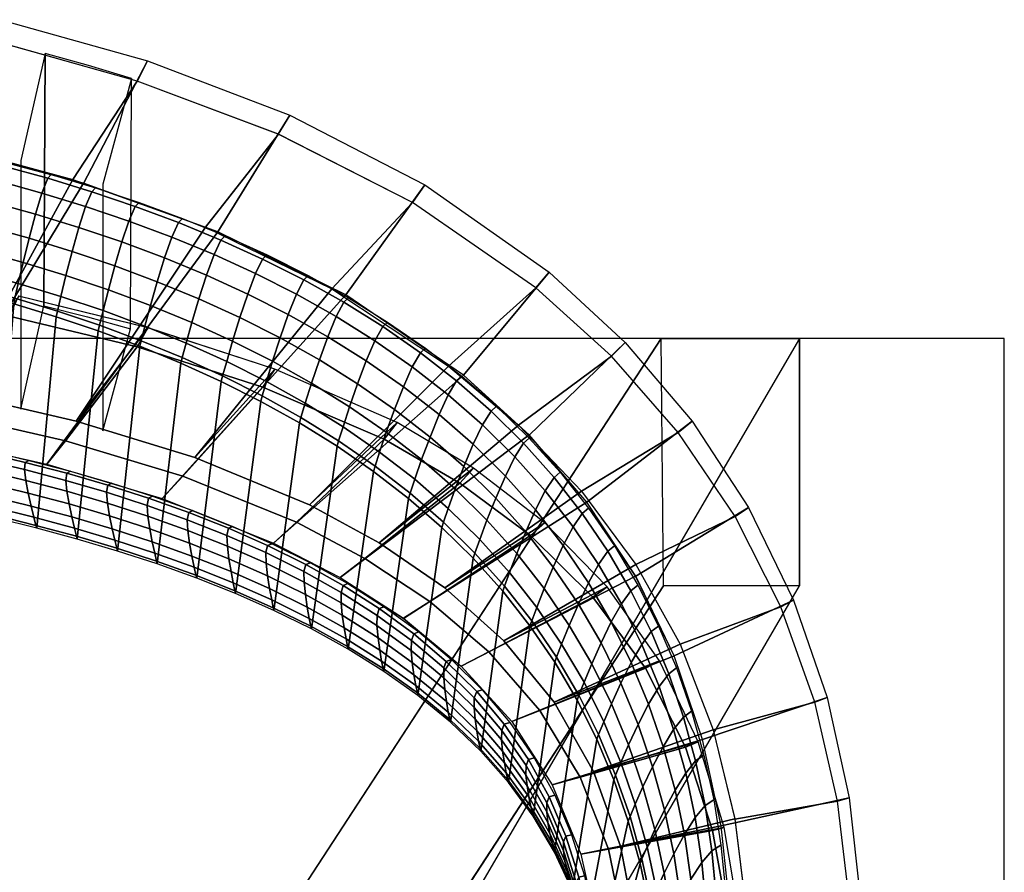
# Model space of a CAD drawing. Units: metres. Extents: x -0.009 to 0.53, y -0.525 to 0.059.
# Drawn here: x 0.386 to 0.53, y -0.078 to 0.047 of the extents above; entities that cross this region are included whole.
import ezdxf

# ---------------------------------------------------------------- set-up
doc = ezdxf.new("R2010")
doc.units = ezdxf.units.M
for name, color, linetype in [('72_CMAN_INSERT', 7, 'Continuous'), ('72_CMAN_SEDUTE_D2_ANY', 252, 'Continuous'), ('72_CMAN_SEDUTE_D3_LEGBACKMARIT', 7, 'Continuous'), ('72_CMAN_SEDUTE_D3_LEGBACKMARIT_2_BIS', 7, 'Continuous'), ('72_CMAN_SEDUTE_D3_SEATMARIT_3', 7, 'Continuous'), ('72_CMAN_SEDUTE_D3_SEATMARIT_4', 7, 'Continuous'), ('72_CMAN_SEDUTE_D3_STEREOFABRIC', 7, 'Continuous'), ('72_CMAN_SEDUTE_D3_STRUCTSEAT_2LR', 7, 'Continuous'), ('72_CMAN_SEDUTE_D3_STRUCTSEAT_2TD', 7, 'Continuous'), ('72_CMAN_SEDUTE_D3_STRUCTSEATFB', 7, 'Continuous'), ('72_CMAN_SEDUTE_D3_STRUCTSEATLR', 7, 'Continuous'), ('72_CMAN_SEDUTE_D3_STRUCTSEATTD', 7, 'Continuous')]:
    doc.layers.add(name, color=color, linetype=linetype)

# ---------------------------------------------------------------- blocks, each defined once
blk = doc.blocks.new('72CMAN_SEDUTE_D3_LEG_MARITIME_4')
for points in [[(0.37382, 0.0246, 0.15841), (0.34604, 0), (0.35581, -0.00505, -0.00004), (0.38344, 0.01584, 0.15704)], [(0.36149, 0.00005, 0.01103), (0.35131, 0.0056, 0.01103), (0.37164, 0.0259, 0.14521), (0.38189, 0.01729, 0.14395)], [(0.37109, -0.00655, 0.01102), (0.36149, 0.00005, 0.01103), (0.38189, 0.01729, 0.14395), (0.39111, 0.00763, 0.14254)], [(0.38344, 0.01584, 0.15704), (0.35581, -0.00505, -0.00004), (0.36505, -0.01101, -0.00008), (0.39191, 0.00599, 0.15549)], [(0.37973, -0.01429, 0.01101), (0.37109, -0.00655, 0.01102), (0.39111, 0.00763, 0.14254), (0.39905, -0.00311, 0.14097)], [(0.39191, 0.00599, 0.15549), (0.36505, -0.01101, -0.00008), (0.37352, -0.01801, -0.00014), (0.39904, -0.00485, 0.15379)], [(0.38714, -0.0233, 0.01101), (0.37973, -0.01429, 0.01101), (0.39905, -0.00311, 0.14097), (0.40554, -0.01481, 0.13925)], [(0.39904, -0.00485, 0.15379), (0.37352, -0.01801, -0.00014), (0.38091, -0.02615, -0.0002), (0.4047, -0.01651, 0.15197)], [(0.3929, -0.03344, 0.01103), (0.38714, -0.0233, 0.01101), (0.40554, -0.01481, 0.13925), (0.41041, -0.02733, 0.13742)], [(0.4047, -0.01651, 0.15197), (0.38091, -0.02615, -0.0002), (0.38684, -0.03539, -0.00027), (0.40885, -0.02877, 0.15007)], [(0.39684, -0.04437, 0.01106), (0.3929, -0.03344, 0.01103), (0.41041, -0.02733, 0.13742), (0.41359, -0.0404, 0.1355)], [(0.40885, -0.02877, 0.15007), (0.38684, -0.03539, -0.00027), (0.39104, -0.04554, -0.00033), (0.41155, -0.04143, 0.14812)], [(0.41155, -0.04143, 0.14812), (0.39104, -0.04554, -0.00033), (0.39342, -0.05627, -0.00037), (0.41292, -0.05429, 0.14617)], [(0.39902, -0.05573, 0.01114), (0.39684, -0.04437, 0.01106), (0.41359, -0.0404, 0.1355), (0.41522, -0.05378, 0.13355)]]:
    blk.add_3dface(points)
blk = doc.blocks.new('72CMAN_SEDUTE_D3_LEGMARIT_6_LR')
at = {"invisible_edges": 4}
blk.add_3dface([(0.5, -0.03622), (0.5, 0), (0.43, -0.12, 0.45043), (0.43, -0.15673, 0.45236)], dxfattribs=at)
blk.add_3dface([(0.5, 0), (0.5, -0.03622), (0.4801, -0.03622), (0.47976, 0)])
mesh = blk.add_polymesh((20, 2))
for k, corner in enumerate([(0.4801, -0.03622), (0.47976, 0), (0.41501, -0.13609, 0.37485), (0.41501, -0.09935, 0.37293), (0.41283, -0.13831, 0.3832), (0.41283, -0.10158, 0.38128), (0.40926, -0.14041, 0.39109), (0.40926, -0.10368, 0.38917), (0.40438, -0.14233, 0.3983), (0.40438, -0.1056, 0.39638), (0.3983, -0.14401, 0.4046), (0.3983, -0.10728, 0.40267), (0.39117, -0.14539, 0.40977), (0.39117, -0.10865, 0.40785), (0.38321, -0.14642, 0.41363), (0.38321, -0.10968, 0.4117), (0.37464, -0.14705, 0.41601), (0.37464, -0.11032, 0.41408), (0.36577, -0.14726, 0.41681), (0.36577, -0.11053, 0.41489), (0.13423, -0.14726, 0.41681), (0.13423, -0.11053, 0.41489), (0.12536, -0.14705, 0.41601), (0.12536, -0.11032, 0.41408), (0.11679, -0.14642, 0.41363), (0.11679, -0.10968, 0.4117), (0.10883, -0.14539, 0.40977), (0.10883, -0.10865, 0.40785), (0.1017, -0.14401, 0.4046), (0.1017, -0.10728, 0.40267), (0.09562, -0.14233, 0.3983), (0.09562, -0.1056, 0.39638), (0.09074, -0.14041, 0.39109), (0.09074, -0.10368, 0.38917), (0.08717, -0.13831, 0.3832), (0.08717, -0.10158, 0.38128), (0.08499, -0.13609, 0.37485), (0.08499, -0.09935, 0.37293), (0.0199, -0.03622), (0.02024, 0)]):
    mesh.set_mesh_vertex(divmod(k, 2), corner)
blk = doc.blocks.new('72CMAN_SEDUTE_D3_LEGMARITIME_6_FB')
at = {"invisible_edges": 4}
for points in [[(0, 0), (0.02024, 0), (-0.03833, -0.10037, 0.37676), (-0.06475, -0.09935, 0.37293)], [(0.02024, -0.03622), (0.00033, -0.03622), (-0.06475, -0.13609, 0.37485), (-0.03836, -0.1371, 0.37866)]]:
    blk.add_3dface(points, dxfattribs=at)
blk = doc.blocks.new('72CMAN_SEDUTE_D3_MARITIMEFABRIC')
mesh = blk.add_polymesh((9, 9))
for k, corner in enumerate([(0.37912, 0.00681, 0.75408), (0.37929, 0.00764, 0.75601), (0.37974, 0.00983, 0.75814), (0.38042, 0.01292, 0.76032), (0.38125, 0.01646, 0.76239), (0.38215, 0.02, 0.76421), (0.38305, 0.02309, 0.76566), (0.38386, 0.02528, 0.76661), (0.38437, 0.02582, 0.76577), (0.38538, 0.00509, 0.75382), (0.38556, 0.00591, 0.75575), (0.38604, 0.00809, 0.75788), (0.38675, 0.01117, 0.76005), (0.38762, 0.0147, 0.76212), (0.38856, 0.01823, 0.76394), (0.3895, 0.02131, 0.76539), (0.39035, 0.02348, 0.76633), (0.39088, 0.02403, 0.76549), (0.39159, 0.0032, 0.75353), (0.39178, 0.00402, 0.75546), (0.39228, 0.00619, 0.75759), (0.39302, 0.00925, 0.75976), (0.39393, 0.01277, 0.76182), (0.39492, 0.01628, 0.76365), (0.3959, 0.01935, 0.76509), (0.39679, 0.02151, 0.76603), (0.39735, 0.02207, 0.7652), (0.39775, 0.00113, 0.75322), (0.39794, 0.00195, 0.75515), (0.39846, 0.0041, 0.75727), (0.39924, 0.00715, 0.75944), (0.40019, 0.01065, 0.7615), (0.40122, 0.01415, 0.76332), (0.40224, 0.0172, 0.76476), (0.40317, 0.01936, 0.7657), (0.40375, 0.01992, 0.76487), (0.40384, -0.00113, 0.75287), (0.40403, -0.00032, 0.7548), (0.40458, 0.00183, 0.75692), (0.40539, 0.00486, 0.75909), (0.40638, 0.00834, 0.76115), (0.40745, 0.01182, 0.76296), (0.40851, 0.01486, 0.7644), (0.40948, 0.01701, 0.76534), (0.41008, 0.01758, 0.76451), (0.40984, -0.0036, 0.75249), (0.41005, -0.00279, 0.75442), (0.41061, -0.00065, 0.75654), (0.41145, 0.00237, 0.7587), (0.41248, 0.00583, 0.76076), (0.41359, 0.00929, 0.76258), (0.4147, 0.0123, 0.76401), (0.4157, 0.01444, 0.76495), (0.41632, 0.01503, 0.76412), (0.41575, -0.00628, 0.75208), (0.41596, -0.00547, 0.75401), (0.41655, -0.00335, 0.75613), (0.41742, -0.00035, 0.75829), (0.41848, 0.00309, 0.76034), (0.41964, 0.00653, 0.76215), (0.42079, 0.00952, 0.76358), (0.42182, 0.01165, 0.76452), (0.42246, 0.01225, 0.76369), (0.42154, -0.00919, 0.75163), (0.42176, -0.00839, 0.75356), (0.42237, -0.00628, 0.75567), (0.42327, -0.00331, 0.75783), (0.42437, 0.00011, 0.75988), (0.42556, 0.00353, 0.76169), (0.42675, 0.0065, 0.76312), (0.42783, 0.00861, 0.76405), (0.42849, 0.00923, 0.76323), (0.4272, -0.01235, 0.75115), (0.42743, -0.01156, 0.75307), (0.42806, -0.00946, 0.75518), (0.42899, -0.00651, 0.75734), (0.43012, -0.00312, 0.75938), (0.43136, 0.00027, 0.76119), (0.43258, 0.00323, 0.76261), (0.43369, 0.00532, 0.76354), (0.43438, 0.00596, 0.76272)]):
    mesh.set_mesh_vertex(divmod(k, 9), corner)
mesh = blk.add_polymesh((2, 201))
for k, corner in enumerate([(0.46188, -0.46042, 0.61281), (0.4619, -0.45429, 0.61288), (0.46195, -0.44815, 0.61294), (0.46202, -0.44202, 0.61299), (0.46212, -0.43589, 0.61303), (0.46224, -0.42975, 0.61306), (0.46236, -0.42362, 0.61308), (0.46251, -0.41749, 0.6131), (0.46266, -0.41135, 0.61311), (0.46282, -0.40522, 0.61312), (0.46298, -0.39909, 0.61313), (0.46315, -0.39296, 0.61313), (0.46333, -0.38682, 0.61313), (0.46351, -0.38069, 0.61312), (0.46369, -0.37456, 0.61312), (0.46387, -0.36843, 0.61311), (0.46405, -0.3623, 0.6131), (0.46423, -0.35616, 0.61309), (0.46441, -0.35003, 0.61309), (0.4646, -0.3439, 0.61308), (0.46478, -0.33777, 0.61307), (0.46496, -0.33164, 0.61306), (0.46514, -0.3255, 0.61306), (0.46532, -0.31937, 0.61306), (0.46549, -0.31324, 0.61306), (0.46567, -0.30711, 0.61307), (0.46584, -0.30098, 0.61307), (0.46601, -0.29484, 0.61309), (0.46618, -0.28871, 0.61311), (0.46635, -0.28258, 0.61313), (0.46651, -0.27645, 0.61316), (0.46667, -0.27031, 0.61319), (0.46683, -0.26418, 0.61322), (0.467, -0.25805, 0.61325), (0.46716, -0.25192, 0.61328), (0.46733, -0.24578, 0.61331), (0.4675, -0.23965, 0.61333), (0.46767, -0.23352, 0.61333), (0.46785, -0.22739, 0.61333), (0.46803, -0.22126, 0.61332), (0.46822, -0.21512, 0.61329), (0.46842, -0.20899, 0.61325), (0.46863, -0.20286, 0.61319), (0.46884, -0.19673, 0.61311), (0.46907, -0.1906, 0.61301), (0.4693, -0.18447, 0.6129), (0.46954, -0.17834, 0.61278), (0.46977, -0.17221, 0.61266), (0.47001, -0.16608, 0.61254), (0.47023, -0.15996, 0.61244), (0.47045, -0.15382, 0.61236), (0.47065, -0.14769, 0.6123), (0.47084, -0.14156, 0.61228), (0.47101, -0.13543, 0.6123), (0.47115, -0.1293, 0.61237), (0.47127, -0.12316, 0.6125), (0.47136, -0.11703, 0.61268), (0.47142, -0.1109, 0.61293), (0.47143, -0.10478, 0.61326), (0.47123, -0.09866, 0.61357), (0.47048, -0.09257, 0.61368), (0.46908, -0.0866, 0.61367), (0.46711, -0.0808, 0.61369), (0.46456, -0.07522, 0.61373), (0.46144, -0.06994, 0.61377), (0.45781, -0.06499, 0.61381), (0.45375, -0.0604, 0.61385), (0.4493, -0.05618, 0.61388), (0.44456, -0.05229, 0.61392), (0.43955, -0.04874, 0.61395), (0.43435, -0.0455, 0.61397), (0.42898, -0.04253, 0.61399), (0.42347, -0.03983, 0.61402), (0.41786, -0.03735, 0.61403), (0.41216, -0.03508, 0.61405), (0.40639, -0.03301, 0.61407), (0.40056, -0.03111, 0.61408), (0.39467, -0.02937, 0.61409), (0.38875, -0.02777, 0.6141), (0.38279, -0.02631, 0.61411), (0.37681, -0.02496, 0.61412), (0.3708, -0.02373, 0.61413), (0.36477, -0.0226, 0.61414), (0.35872, -0.02156, 0.61415), (0.35266, -0.02061, 0.61415), (0.34659, -0.01975, 0.61416), (0.34051, -0.01895, 0.61417), (0.33441, -0.01823, 0.61417), (0.32831, -0.01758, 0.61418), (0.32221, -0.01699, 0.61418), (0.3161, -0.01645, 0.61419), (0.30998, -0.01597, 0.61419), (0.30386, -0.01554, 0.61419), (0.29774, -0.01515, 0.6142), (0.29161, -0.01481, 0.6142), (0.28549, -0.01451, 0.6142), (0.27936, -0.01425, 0.61421), (0.27323, -0.01403, 0.61421), (0.26709, -0.01384, 0.61421), (0.26096, -0.01368, 0.61422), (0.25483, -0.01355, 0.61422), (0.24869, -0.01345, 0.61422), (0.24256, -0.01339, 0.61423), (0.23643, -0.01335, 0.61423), (0.23029, -0.01336, 0.61423), (0.22416, -0.01341, 0.61423), (0.21802, -0.0135, 0.61424), (0.21189, -0.01363, 0.61424), (0.20576, -0.01381, 0.61424), (0.19963, -0.01405, 0.61424), (0.1935, -0.01434, 0.61425), (0.18737, -0.01469, 0.61425), (0.18125, -0.0151, 0.61425), (0.17514, -0.01558, 0.61425), (0.16903, -0.01614, 0.61425), (0.16293, -0.01677, 0.61425), (0.15683, -0.01749, 0.61425), (0.15075, -0.0183, 0.61425), (0.14469, -0.01921, 0.61424), (0.13864, -0.02022, 0.61424), (0.13261, -0.02135, 0.61424), (0.1266, -0.02261, 0.61423), (0.12063, -0.02401, 0.61423), (0.1147, -0.02556, 0.61422), (0.1088, -0.02727, 0.61421), (0.10297, -0.02916, 0.6142), (0.0972, -0.03125, 0.61419), (0.09153, -0.03359, 0.61417), (0.08599, -0.03622, 0.61416), (0.08054, -0.03904, 0.61414), (0.07528, -0.0422, 0.61412), (0.0702, -0.04563, 0.61409), (0.06541, -0.04946, 0.61406), (0.06094, -0.05366, 0.61403), (0.05685, -0.05823, 0.614), (0.05322, -0.06317, 0.61396), (0.05011, -0.06846, 0.61392), (0.04757, -0.07404, 0.61388), (0.04558, -0.07984, 0.61389), (0.0442, -0.08581, 0.61387), (0.04345, -0.09189, 0.61366), (0.04312, -0.09801, 0.61332), (0.04288, -0.10413, 0.61303), (0.04268, -0.11026, 0.61281), (0.04251, -0.11639, 0.61265), (0.04237, -0.12252, 0.61255), (0.04226, -0.12866, 0.61251), (0.04216, -0.13479, 0.6125), (0.04209, -0.14092, 0.61254), (0.04202, -0.14706, 0.61261), (0.04198, -0.15319, 0.6127), (0.04193, -0.15933, 0.61281), (0.0419, -0.16546, 0.61292), (0.04186, -0.17159, 0.61305), (0.04183, -0.17773, 0.61316), (0.04179, -0.18386, 0.61327), (0.04174, -0.18999, 0.61336), (0.04168, -0.19613, 0.61343), (0.04161, -0.20226, 0.61349), (0.04154, -0.2084, 0.61352), (0.04145, -0.21453, 0.61354), (0.04136, -0.22066, 0.61355), (0.04127, -0.2268, 0.61355), (0.04117, -0.23293, 0.61353), (0.04106, -0.23907, 0.61351), (0.04096, -0.2452, 0.61349), (0.04085, -0.25133, 0.61346), (0.04074, -0.25747, 0.61342), (0.04063, -0.2636, 0.61339), (0.04052, -0.26973, 0.61336), (0.04042, -0.27587, 0.61333), (0.04031, -0.282, 0.61331), (0.04021, -0.28814, 0.6133), (0.04011, -0.29427, 0.61328), (0.04002, -0.3004, 0.61328), (0.03992, -0.30654, 0.61327), (0.03983, -0.31267, 0.61327), (0.03974, -0.31881, 0.61327), (0.03965, -0.32494, 0.61328), (0.03955, -0.33107, 0.61329), (0.03947, -0.33721, 0.61329), (0.03938, -0.34334, 0.6133), (0.03929, -0.34948, 0.61331), (0.0392, -0.35561, 0.61332), (0.03911, -0.36174, 0.61333), (0.03902, -0.36788, 0.61333), (0.03893, -0.37401, 0.61334), (0.03884, -0.38015, 0.61334), (0.03874, -0.38628, 0.61334), (0.03865, -0.39241, 0.61335), (0.03856, -0.39855, 0.61335), (0.03846, -0.40468, 0.61335), (0.03837, -0.41082, 0.61335), (0.03828, -0.41695, 0.61334), (0.03818, -0.42308, 0.61334), (0.03809, -0.42922, 0.61334), (0.03799, -0.43535, 0.61334), (0.0379, -0.44149, 0.61334), (0.03781, -0.44762, 0.61334), (0.03771, -0.45375, 0.61334), (0.03762, -0.45989, 0.61334), (0.4715, -0.45611, 0.68611), (0.47167, -0.44966, 0.68688), (0.47184, -0.44321, 0.68769), (0.472, -0.43676, 0.68853), (0.47217, -0.43032, 0.6894), (0.47234, -0.42388, 0.69029), (0.4725, -0.41745, 0.69119), (0.47267, -0.41101, 0.69211), (0.47284, -0.40458, 0.69303), (0.47301, -0.39815, 0.69396), (0.47318, -0.39172, 0.69489), (0.47335, -0.38528, 0.69583), (0.47352, -0.37885, 0.69677), (0.47369, -0.37242, 0.6977), (0.47387, -0.36599, 0.69864), (0.47404, -0.35956, 0.69958), (0.47422, -0.35313, 0.70052), (0.47439, -0.3467, 0.70146), (0.47456, -0.34027, 0.7024), (0.47473, -0.33384, 0.70334), (0.4749, -0.3274, 0.70428), (0.47507, -0.32097, 0.70522), (0.47524, -0.31454, 0.70616), (0.4754, -0.30811, 0.70709), (0.47556, -0.30168, 0.70804), (0.47572, -0.29525, 0.70898), (0.47587, -0.28882, 0.70992), (0.47602, -0.28239, 0.71086), (0.47617, -0.27596, 0.7118), (0.47631, -0.26952, 0.71274), (0.47646, -0.26309, 0.71368), (0.47661, -0.25666, 0.71462), (0.47676, -0.25023, 0.71557), (0.47691, -0.2438, 0.71651), (0.47707, -0.23737, 0.71745), (0.47724, -0.23094, 0.71839), (0.47742, -0.22451, 0.71932), (0.4776, -0.21808, 0.72026), (0.4778, -0.21164, 0.7212), (0.47801, -0.20521, 0.72213), (0.47823, -0.19878, 0.72307), (0.47847, -0.19235, 0.724), (0.47872, -0.18592, 0.72493), (0.47897, -0.17949, 0.72586), (0.47922, -0.17307, 0.72679), (0.47946, -0.16664, 0.72772), (0.47969, -0.16021, 0.72865), (0.4799, -0.15377, 0.72959), (0.48009, -0.14734, 0.73052), (0.48026, -0.14091, 0.73146), (0.48039, -0.13448, 0.73241), (0.48048, -0.12805, 0.73336), (0.48053, -0.12162, 0.73431), (0.48053, -0.11519, 0.73526), (0.48048, -0.10876, 0.73623), (0.48038, -0.10233, 0.73719), (0.48006, -0.09591, 0.73816), (0.4794, -0.08952, 0.73913), (0.47843, -0.08316, 0.7401), (0.47707, -0.07688, 0.74107), (0.47533, -0.07069, 0.74203), (0.47323, -0.06461, 0.74297), (0.47073, -0.05868, 0.74389), (0.46785, -0.05293, 0.7448), (0.46458, -0.04738, 0.74567), (0.46094, -0.04205, 0.7465), (0.45696, -0.03698, 0.7473), (0.45264, -0.03218, 0.74805), (0.44803, -0.02765, 0.74876), (0.44315, -0.02341, 0.74943), (0.43803, -0.01945, 0.75004), (0.43271, -0.01577, 0.75062), (0.4272, -0.01235, 0.75115), (0.42154, -0.00919, 0.75163), (0.41575, -0.00628, 0.75208), (0.40984, -0.0036, 0.75249), (0.40384, -0.00113, 0.75287), (0.39775, 0.00113, 0.75322), (0.39159, 0.0032, 0.75353), (0.38538, 0.00509, 0.75382), (0.37912, 0.00681, 0.75408), (0.37281, 0.00838, 0.75432), (0.36648, 0.00981, 0.75454), (0.36011, 0.01111, 0.75473), (0.35371, 0.01227, 0.75491), (0.3473, 0.01333, 0.75507), (0.34087, 0.01427, 0.75521), (0.33442, 0.01511, 0.75534), (0.32797, 0.01586, 0.75545), (0.3215, 0.01652, 0.75555), (0.31502, 0.0171, 0.75563), (0.30854, 0.0176, 0.75571), (0.30206, 0.01803, 0.75577), (0.29556, 0.01839, 0.75583), (0.28907, 0.01869, 0.75587), (0.28257, 0.01893, 0.75591), (0.27607, 0.01912, 0.75593), (0.26958, 0.01926, 0.75596), (0.26307, 0.01936, 0.75597), (0.25657, 0.01942, 0.75598), (0.25007, 0.01943, 0.75598), (0.24357, 0.01942, 0.75598), (0.23707, 0.01937, 0.75597), (0.23057, 0.01927, 0.75596), (0.22407, 0.01913, 0.75594), (0.21757, 0.01895, 0.75591), (0.21107, 0.01871, 0.75587), (0.20458, 0.01841, 0.75583), (0.19809, 0.01805, 0.75578), (0.1916, 0.01763, 0.75571), (0.18512, 0.01714, 0.75564), (0.17864, 0.01657, 0.75555), (0.17217, 0.01591, 0.75546), (0.16572, 0.01517, 0.75534), (0.15927, 0.01434, 0.75522), (0.15284, 0.0134, 0.75508), (0.14642, 0.01235, 0.75492), (0.14003, 0.01119, 0.75475), (0.13366, 0.00991, 0.75455), (0.12732, 0.00849, 0.75434), (0.12101, 0.00693, 0.7541), (0.11474, 0.00522, 0.75384), (0.10853, 0.00334, 0.75356), (0.10237, 0.00128, 0.75324), (0.09628, -0.00096, 0.7529), (0.09027, -0.00341, 0.75252), (0.08435, -0.00608, 0.75211), (0.07855, -0.00897, 0.75167), (0.07288, -0.01211, 0.75118), (0.06736, -0.01551, 0.75066), (0.06202, -0.01918, 0.75009), (0.05688, -0.02312, 0.74947), (0.05199, -0.02734, 0.74881), (0.04735, -0.03184, 0.7481), (0.04302, -0.03663, 0.74735), (0.03901, -0.04168, 0.74656), (0.03534, -0.04699, 0.74573), (0.03205, -0.05252, 0.74486), (0.02914, -0.05826, 0.74396), (0.02661, -0.06418, 0.74304), (0.02448, -0.07025, 0.74209), (0.02273, -0.07644, 0.74114), (0.02134, -0.08271, 0.74017), (0.0203, -0.08906, 0.7392), (0.01959, -0.09545, 0.73823), (0.01924, -0.10186, 0.73726), (0.01916, -0.10829, 0.7363), (0.0192, -0.11472, 0.73533), (0.01927, -0.12115, 0.73438), (0.01937, -0.12758, 0.73343), (0.01949, -0.13401, 0.73248), (0.01964, -0.14044, 0.73154), (0.0198, -0.14688, 0.7306), (0.01998, -0.15331, 0.72966), (0.02018, -0.15974, 0.72872), (0.02038, -0.16617, 0.72779), (0.02059, -0.1726, 0.72686), (0.0208, -0.17903, 0.72593), (0.02101, -0.18546, 0.725), (0.02123, -0.19189, 0.72407), (0.02143, -0.19832, 0.72313), (0.02163, -0.20475, 0.7222), (0.02182, -0.21118, 0.72126), (0.02201, -0.21762, 0.72033), (0.02219, -0.22405, 0.71939), (0.02236, -0.23048, 0.71845), (0.02253, -0.23691, 0.71751), (0.02269, -0.24334, 0.71657), (0.02285, -0.24977, 0.71563), (0.02301, -0.2562, 0.71469), (0.02317, -0.26263, 0.71375), (0.02332, -0.26906, 0.71281), (0.02348, -0.2755, 0.71187), (0.02363, -0.28193, 0.71093), (0.02379, -0.28836, 0.70998), (0.02395, -0.29479, 0.70904), (0.02411, -0.30122, 0.7081), (0.02428, -0.30765, 0.70716), (0.02444, -0.31408, 0.70622), (0.02461, -0.32051, 0.70528), (0.02478, -0.32694, 0.70434), (0.02495, -0.33337, 0.7034), (0.02512, -0.33981, 0.70247), (0.02529, -0.34624, 0.70153), (0.02546, -0.35267, 0.70059), (0.02563, -0.3591, 0.69965), (0.0258, -0.36553, 0.69871), (0.02597, -0.37196, 0.69777), (0.02614, -0.37839, 0.69683), (0.02631, -0.38482, 0.69589), (0.02648, -0.39125, 0.69496), (0.02665, -0.39769, 0.69402), (0.02682, -0.40412, 0.69308), (0.02699, -0.41055, 0.69214), (0.02715, -0.41698, 0.6912), (0.02732, -0.42341, 0.69027), (0.02749, -0.42984, 0.68933), (0.02765, -0.43627, 0.6884), (0.02782, -0.44271, 0.68747), (0.02798, -0.44914, 0.68654), (0.02815, -0.45557, 0.68562)]):
    mesh.set_mesh_vertex(divmod(k, 201), corner)
mesh = blk.add_polymesh((9, 9))
for k, corner in enumerate([(0.4272, -0.01235, 0.75115), (0.42743, -0.01156, 0.75307), (0.42806, -0.00946, 0.75518), (0.42899, -0.00651, 0.75734), (0.43012, -0.00312, 0.75938), (0.43136, 0.00027, 0.76119), (0.43258, 0.00323, 0.76261), (0.43369, 0.00532, 0.76354), (0.43438, 0.00596, 0.76272), (0.43271, -0.01577, 0.75062), (0.43294, -0.01498, 0.75254), (0.43359, -0.0129, 0.75465), (0.43455, -0.00997, 0.7568), (0.43571, -0.00661, 0.75884), (0.43699, -0.00324, 0.76064), (0.43825, -0.00031, 0.76206), (0.4394, 0.00177, 0.76299), (0.4401, 0.00242, 0.76217), (0.43803, -0.01945, 0.75004), (0.43828, -0.01867, 0.75196), (0.43894, -0.01661, 0.75407), (0.43992, -0.0137, 0.75622), (0.44112, -0.01037, 0.75826), (0.44243, -0.00704, 0.76005), (0.44373, -0.00413, 0.76147), (0.44491, -0.00207, 0.7624), (0.44564, -0.00139, 0.76158), (0.44315, -0.02341, 0.74943), (0.4434, -0.02264, 0.75135), (0.44408, -0.0206, 0.75345), (0.44509, -0.01772, 0.75559), (0.44632, -0.01442, 0.75763), (0.44766, -0.01111, 0.75941), (0.449, -0.00823, 0.76083), (0.45021, -0.0062, 0.76175), (0.45097, -0.00549, 0.76094), (0.44803, -0.02765, 0.74876), (0.44829, -0.02689, 0.75068), (0.44898, -0.02487, 0.75278), (0.45001, -0.02202, 0.75492), (0.45127, -0.01875, 0.75695), (0.45265, -0.01548, 0.75873), (0.45402, -0.01263, 0.76014), (0.45526, -0.01062, 0.76106), (0.45605, -0.00989, 0.76025), (0.45264, -0.03218, 0.74805), (0.4529, -0.03142, 0.74997), (0.45361, -0.02943, 0.75207), (0.45466, -0.02661, 0.7542), (0.45595, -0.02338, 0.75622), (0.45736, -0.02014, 0.758), (0.45876, -0.01732, 0.7594), (0.46003, -0.01533, 0.76032), (0.46086, -0.01457, 0.75952), (0.45696, -0.03698, 0.7473), (0.45722, -0.03624, 0.74921), (0.45794, -0.03426, 0.75131), (0.45901, -0.03148, 0.75344), (0.46033, -0.02828, 0.75545), (0.46176, -0.02509, 0.75722), (0.46319, -0.0223, 0.75862), (0.46449, -0.02033, 0.75954), (0.46536, -0.01955, 0.75874), (0.46094, -0.04205, 0.7465), (0.46121, -0.04132, 0.74842), (0.46194, -0.03937, 0.75051), (0.46303, -0.03662, 0.75263), (0.46437, -0.03346, 0.75464), (0.46582, -0.03031, 0.75641), (0.46728, -0.02756, 0.7578), (0.46861, -0.02561, 0.75871), (0.46952, -0.02481, 0.75791), (0.46458, -0.04738, 0.74567), (0.46485, -0.04665, 0.74758), (0.46559, -0.04473, 0.74967), (0.4667, -0.04201, 0.75178), (0.46805, -0.0389, 0.75379), (0.46953, -0.03579, 0.75554), (0.47101, -0.03307, 0.75693), (0.47236, -0.03115, 0.75784), (0.47333, -0.03033, 0.75704)]):
    mesh.set_mesh_vertex(divmod(k, 9), corner)
mesh = blk.add_polymesh((9, 9))
for k, corner in enumerate([(0.4232, -0.03004, 0.60255), (0.42254, -0.03032, 0.6034), (0.42227, -0.03135, 0.60449), (0.42232, -0.03291, 0.60581), (0.42253, -0.03475, 0.60726), (0.42283, -0.03661, 0.60883), (0.42314, -0.03825, 0.6105), (0.42338, -0.03941, 0.61224), (0.42347, -0.03983, 0.61402), (0.41746, -0.0275, 0.60257), (0.41681, -0.02778, 0.60342), (0.41657, -0.02882, 0.60451), (0.41665, -0.03039, 0.60583), (0.41687, -0.03224, 0.60728), (0.41719, -0.03412, 0.60885), (0.41751, -0.03576, 0.61052), (0.41776, -0.03693, 0.61226), (0.41786, -0.03735, 0.61403), (0.41162, -0.02519, 0.60258), (0.41099, -0.02547, 0.60344), (0.41078, -0.02652, 0.60453), (0.41087, -0.0281, 0.60585), (0.41112, -0.02995, 0.6073), (0.41146, -0.03184, 0.60887), (0.4118, -0.03349, 0.61054), (0.41206, -0.03466, 0.61228), (0.41216, -0.03508, 0.61405), (0.4057, -0.02308, 0.6026), (0.4051, -0.02337, 0.60345), (0.40491, -0.02442, 0.60455), (0.40503, -0.026, 0.60587), (0.4053, -0.02787, 0.60732), (0.40565, -0.02976, 0.60889), (0.40601, -0.03141, 0.61056), (0.40628, -0.03258, 0.61229), (0.40639, -0.03301, 0.61407), (0.39972, -0.02117, 0.60261), (0.39914, -0.02146, 0.60347), (0.39897, -0.02251, 0.60457), (0.39912, -0.02409, 0.60588), (0.39941, -0.02596, 0.60733), (0.39979, -0.02785, 0.60891), (0.40016, -0.02951, 0.61057), (0.40045, -0.03068, 0.61231), (0.40056, -0.03111, 0.61408), (0.39369, -0.01942, 0.60262), (0.39313, -0.01971, 0.60348), (0.39299, -0.02076, 0.60458), (0.39316, -0.02235, 0.6059), (0.39348, -0.02422, 0.60735), (0.39387, -0.02611, 0.60892), (0.39426, -0.02777, 0.61059), (0.39456, -0.02894, 0.61232), (0.39467, -0.02937, 0.61409), (0.38761, -0.01784, 0.60263), (0.38707, -0.01813, 0.6035), (0.38696, -0.01918, 0.6046), (0.38715, -0.02076, 0.60591), (0.3875, -0.02262, 0.60736), (0.38792, -0.02452, 0.60893), (0.38833, -0.02617, 0.6106), (0.38863, -0.02735, 0.61233), (0.38875, -0.02777, 0.6141), (0.3815, -0.01639, 0.60264), (0.38099, -0.01668, 0.60351), (0.38089, -0.01773, 0.60461), (0.38112, -0.01931, 0.60593), (0.38149, -0.02117, 0.60737), (0.38193, -0.02306, 0.60895), (0.38235, -0.02471, 0.61061), (0.38267, -0.02588, 0.61234), (0.38279, -0.02631, 0.61411), (0.37536, -0.01508, 0.60265), (0.37487, -0.01536, 0.60352), (0.3748, -0.01641, 0.60462), (0.37505, -0.01798, 0.60594), (0.37544, -0.01984, 0.60739), (0.37591, -0.02172, 0.60896), (0.37635, -0.02337, 0.61062), (0.37668, -0.02454, 0.61235), (0.37681, -0.02496, 0.61412)]):
    mesh.set_mesh_vertex(divmod(k, 9), corner)
mesh = blk.add_polymesh((9, 9))
for k, corner in enumerate([(0.46157, -0.06139, 0.60231), (0.46076, -0.06162, 0.60313), (0.46039, -0.06251, 0.60422), (0.46037, -0.06387, 0.60554), (0.46053, -0.06548, 0.60699), (0.4608, -0.06712, 0.60857), (0.4611, -0.06856, 0.61025), (0.46134, -0.06957, 0.61199), (0.46144, -0.06994, 0.61377), (0.45799, -0.05623, 0.60235), (0.45719, -0.05647, 0.60317), (0.45683, -0.05739, 0.60426), (0.4568, -0.05878, 0.60558), (0.45695, -0.06043, 0.60703), (0.45721, -0.06211, 0.60861), (0.45749, -0.06358, 0.61029), (0.45772, -0.06462, 0.61203), (0.45781, -0.06499, 0.61381), (0.45394, -0.05144, 0.60239), (0.45316, -0.05168, 0.60321), (0.4528, -0.05262, 0.6043), (0.45277, -0.05405, 0.60562), (0.45291, -0.05574, 0.60707), (0.45316, -0.05745, 0.60865), (0.45343, -0.05896, 0.61033), (0.45366, -0.06002, 0.61207), (0.45375, -0.0604, 0.61385), (0.44948, -0.04702, 0.60242), (0.44871, -0.04727, 0.60325), (0.44836, -0.04823, 0.60434), (0.44834, -0.04969, 0.60566), (0.44848, -0.05141, 0.60711), (0.44872, -0.05316, 0.60869), (0.449, -0.0547, 0.61036), (0.44922, -0.05578, 0.6121), (0.4493, -0.05618, 0.61388), (0.44468, -0.04296, 0.60246), (0.44393, -0.04323, 0.60329), (0.4436, -0.04421, 0.60438), (0.44358, -0.04569, 0.60569), (0.44372, -0.04745, 0.60715), (0.44397, -0.04923, 0.60872), (0.44425, -0.05079, 0.6104), (0.44447, -0.05189, 0.61214), (0.44456, -0.05229, 0.61392), (0.43961, -0.03926, 0.60248), (0.43888, -0.03953, 0.60332), (0.43856, -0.04053, 0.60441), (0.43855, -0.04204, 0.60573), (0.43871, -0.04382, 0.60718), (0.43897, -0.04563, 0.60876), (0.43924, -0.04722, 0.61043), (0.43947, -0.04834, 0.61217), (0.43955, -0.04874, 0.61395), (0.43431, -0.03589, 0.60251), (0.4336, -0.03617, 0.60335), (0.4333, -0.03718, 0.60444), (0.43331, -0.03871, 0.60576), (0.43348, -0.04051, 0.60721), (0.43375, -0.04234, 0.60878), (0.43403, -0.04395, 0.61046), (0.43426, -0.04509, 0.61219), (0.43435, -0.0455, 0.61397), (0.42883, -0.03283, 0.60253), (0.42814, -0.0331, 0.60337), (0.42786, -0.03413, 0.60447), (0.42789, -0.03567, 0.60578), (0.42807, -0.0375, 0.60723), (0.42835, -0.03935, 0.60881), (0.42865, -0.04097, 0.61048), (0.42889, -0.04212, 0.61222), (0.42898, -0.04253, 0.61399), (0.4232, -0.03004, 0.60255), (0.42254, -0.03032, 0.6034), (0.42227, -0.03135, 0.60449), (0.42232, -0.03291, 0.60581), (0.42253, -0.03475, 0.60726), (0.42283, -0.03661, 0.60883), (0.42314, -0.03825, 0.6105), (0.42338, -0.03941, 0.61224), (0.42347, -0.03983, 0.61402)]):
    mesh.set_mesh_vertex(divmod(k, 9), corner)
mesh = blk.add_polymesh((9, 9))
for k, corner in enumerate([(0.46458, -0.04738, 0.74567), (0.46485, -0.04665, 0.74758), (0.46559, -0.04473, 0.74967), (0.4667, -0.04201, 0.75178), (0.46805, -0.0389, 0.75379), (0.46953, -0.03579, 0.75554), (0.47101, -0.03307, 0.75693), (0.47236, -0.03115, 0.75784), (0.47333, -0.03033, 0.75704), (0.46785, -0.05293, 0.7448), (0.46812, -0.05221, 0.74671), (0.46887, -0.05032, 0.74879), (0.46999, -0.04764, 0.7509), (0.47136, -0.04457, 0.7529), (0.47286, -0.0415, 0.75465), (0.47436, -0.03883, 0.75603), (0.47573, -0.03693, 0.75693), (0.47675, -0.0361, 0.75614), (0.47073, -0.05868, 0.74389), (0.47101, -0.05798, 0.7458), (0.47176, -0.05611, 0.74788), (0.47289, -0.05347, 0.74999), (0.47427, -0.05045, 0.75198), (0.47579, -0.04743, 0.75372), (0.47731, -0.04479, 0.7551), (0.4787, -0.04292, 0.75599), (0.47979, -0.04211, 0.7552), (0.47323, -0.06461, 0.74297), (0.4735, -0.06392, 0.74488), (0.47426, -0.06208, 0.74695), (0.47539, -0.05948, 0.74905), (0.47679, -0.05651, 0.75103), (0.47831, -0.05353, 0.75277), (0.47985, -0.05093, 0.75414), (0.48127, -0.0491, 0.75503), (0.48239, -0.04824, 0.75424), (0.47533, -0.07069, 0.74203), (0.47561, -0.07001, 0.74393), (0.47637, -0.0682, 0.746), (0.4775, -0.06564, 0.74809), (0.4789, -0.06271, 0.75007), (0.48044, -0.05978, 0.7518), (0.48199, -0.05723, 0.75316), (0.48342, -0.05542, 0.75405), (0.4846, -0.05457, 0.75326), (0.47707, -0.07688, 0.74107), (0.47734, -0.07621, 0.74297), (0.4781, -0.07443, 0.74504), (0.47924, -0.07192, 0.74712), (0.48065, -0.06904, 0.74909), (0.48219, -0.06615, 0.75082), (0.48375, -0.06364, 0.75217), (0.4852, -0.06186, 0.75306), (0.48643, -0.06101, 0.75226), (0.47843, -0.08316, 0.7401), (0.47871, -0.0825, 0.74201), (0.47947, -0.08075, 0.74407), (0.48061, -0.07828, 0.74615), (0.48201, -0.07545, 0.74811), (0.48356, -0.07262, 0.74982), (0.48513, -0.07015, 0.75117), (0.4866, -0.0684, 0.75205), (0.48788, -0.06755, 0.75126), (0.4794, -0.08952, 0.73913), (0.47968, -0.08887, 0.74104), (0.48044, -0.08715, 0.74309), (0.48157, -0.08472, 0.74516), (0.48297, -0.08194, 0.74712), (0.48453, -0.07915, 0.74882), (0.4861, -0.07673, 0.75017), (0.48757, -0.07501, 0.75104), (0.48891, -0.07418, 0.75025), (0.48006, -0.09591, 0.73816), (0.48033, -0.09527, 0.74006), (0.48109, -0.09359, 0.74211), (0.48222, -0.0912, 0.74418), (0.48362, -0.08847, 0.74613), (0.48517, -0.08573, 0.74783), (0.48675, -0.08335, 0.74916), (0.48823, -0.08166, 0.75003), (0.4896, -0.08084, 0.74924)]):
    mesh.set_mesh_vertex(divmod(k, 9), corner)
mesh = blk.add_polymesh((9, 9))
for k, corner in enumerate([(0.47118, -0.10987, 0.60112), (0.47027, -0.11003, 0.60191), (0.46988, -0.11077, 0.603), (0.4699, -0.11191, 0.60434), (0.47014, -0.11327, 0.60582), (0.47052, -0.11465, 0.60743), (0.47092, -0.11587, 0.60913), (0.47124, -0.11673, 0.61089), (0.47136, -0.11703, 0.61268), (0.47112, -0.10359, 0.60134), (0.47023, -0.10376, 0.60214), (0.46986, -0.10452, 0.60324), (0.4699, -0.10568, 0.60458), (0.47016, -0.10707, 0.60607), (0.47055, -0.10848, 0.60767), (0.47096, -0.10972, 0.60938), (0.47129, -0.11059, 0.61114), (0.47142, -0.1109, 0.61293), (0.47102, -0.09732, 0.60164), (0.47014, -0.0975, 0.60245), (0.46979, -0.09827, 0.60355), (0.46985, -0.09945, 0.60489), (0.47013, -0.10087, 0.60638), (0.47054, -0.1023, 0.60799), (0.47097, -0.10357, 0.6097), (0.4713, -0.10446, 0.61146), (0.47143, -0.10478, 0.61326), (0.47082, -0.09105, 0.60199), (0.46996, -0.09124, 0.6028), (0.46962, -0.09202, 0.60389), (0.46968, -0.09323, 0.60523), (0.46995, -0.09467, 0.60671), (0.47035, -0.09613, 0.60832), (0.47077, -0.09742, 0.61001), (0.4711, -0.09833, 0.61177), (0.47123, -0.09866, 0.61357), (0.4702, -0.08481, 0.60222), (0.46935, -0.085, 0.60302), (0.469, -0.0858, 0.6041), (0.46904, -0.08704, 0.60543), (0.46929, -0.08851, 0.60689), (0.46966, -0.09, 0.60847), (0.47005, -0.09131, 0.61015), (0.47036, -0.09224, 0.6119), (0.47048, -0.09257, 0.61368), (0.46893, -0.07866, 0.60224), (0.46809, -0.07886, 0.60304), (0.46773, -0.07968, 0.60412), (0.46775, -0.08095, 0.60544), (0.46797, -0.08245, 0.60689), (0.46831, -0.08397, 0.60847), (0.46868, -0.08531, 0.61014), (0.46897, -0.08626, 0.61188), (0.46908, -0.0866, 0.61367), (0.46705, -0.07267, 0.60223), (0.46622, -0.07288, 0.60304), (0.46586, -0.07372, 0.60412), (0.46587, -0.07502, 0.60544), (0.46607, -0.07655, 0.6069), (0.46638, -0.07811, 0.60848), (0.46673, -0.07948, 0.61016), (0.467, -0.08045, 0.6119), (0.46711, -0.0808, 0.61369), (0.4646, -0.06689, 0.60227), (0.46378, -0.06711, 0.60308), (0.46342, -0.06797, 0.60417), (0.46341, -0.0693, 0.60549), (0.46358, -0.07087, 0.60695), (0.46388, -0.07247, 0.60853), (0.4642, -0.07387, 0.61021), (0.46445, -0.07486, 0.61195), (0.46456, -0.07522, 0.61373), (0.46157, -0.06139, 0.60231), (0.46076, -0.06162, 0.60313), (0.46039, -0.06251, 0.60422), (0.46037, -0.06387, 0.60554), (0.46053, -0.06548, 0.60699), (0.4608, -0.06712, 0.60857), (0.4611, -0.06856, 0.61025), (0.46134, -0.06957, 0.61199), (0.46144, -0.06994, 0.61377)]):
    mesh.set_mesh_vertex(divmod(k, 9), corner)
blk = doc.blocks.new('72CMAN_SEDUTE_D3_SEAT_MARIT_3')
for points in [[(0.29798, 0.05806, 0.16356), (0.27833, 0.01837, 0.00011), (0.29568, 0.01541, 0.0001), (0.31821, 0.0527, 0.16275)], [(0.29947, 0.02195, 0.01108), (0.28165, 0.02508, 0.01109), (0.29669, 0.05867, 0.15), (0.31663, 0.05327, 0.14921)], [(0.31821, 0.0527, 0.16275), (0.29568, 0.01541, 0.0001), (0.31285, 0.01155, 0.00007), (0.33788, 0.0456, 0.16166)], [(0.31716, 0.01786, 0.01107), (0.29947, 0.02195, 0.01108), (0.31663, 0.05327, 0.14921), (0.33605, 0.04628, 0.14819)], [(0.33451, 0.01253, 0.01106), (0.31716, 0.01786, 0.01107), (0.33605, 0.04628, 0.14819), (0.35456, 0.03725, 0.14687)], [(0.33788, 0.0456, 0.16166), (0.31285, 0.01155, 0.00007), (0.32971, 0.00653, 0.00004), (0.35661, 0.03637, 0.16024)], [(0.35661, 0.03637, 0.16024), (0.32971, 0.00653, 0.00004), (0.34604, 0), (0.37382, 0.0246, 0.15841)], [(0.35131, 0.0056, 0.01103), (0.33451, 0.01253, 0.01106), (0.35456, 0.03725, 0.14687), (0.37164, 0.0259, 0.14521)]]:
    blk.add_3dface(points)
blk = doc.blocks.new('72CMAN_SEDUTE_D3_STRUCTSEAT')
for points in [[(20.97248, -44.4285, 0.76611), (20.98061, -44.4099, 0.76727), (21.00208, -44.41594, 0.76639), (20.99271, -44.43387, 0.7653)], [(21.00059, -44.41892, 0.75387), (20.97937, -44.41294, 0.75474), (20.97119, -44.42789, 0.75255), (20.99113, -44.43329, 0.75177)], [(20.99271, -44.43387, 0.7653), (21.00208, -44.41594, 0.76639), (21.02291, -44.42388, 0.76523), (21.01238, -44.44096, 0.76421)], [(21.02124, -44.42669, 0.75273), (21.00059, -44.41892, 0.75387), (20.99113, -44.43329, 0.75177), (21.01056, -44.44029, 0.75074)], [(21.00216, -44.45502, 0.61362), (20.98322, -44.45038, 0.61363), (20.97397, -44.46461, 0.61363), (20.99166, -44.46871, 0.61362)], [(21.00057, -44.45783, 0.60162), (20.98181, -44.45331, 0.60163), (20.97256, -44.46758, 0.60163), (20.99006, -44.47156, 0.60162)], [(21.02072, -44.46107, 0.61361), (21.00216, -44.45502, 0.61362), (20.99166, -44.46871, 0.61362), (21.00902, -44.47403, 0.61361)], [(21.01896, -44.46371, 0.60161), (21.00057, -44.45783, 0.60162), (20.99006, -44.47156, 0.60162), (21.00724, -44.47674, 0.60161)], [(20.99006, -44.47156, 0.60162), (20.97256, -44.46758, 0.60163), (20.97018, -44.47115, 0.60265), (20.98735, -44.47501, 0.60263)], [(21.00724, -44.47674, 0.60161), (20.99006, -44.47156, 0.60162), (20.98735, -44.47501, 0.60263), (21.00421, -44.48003, 0.6026)]]:
    blk.add_3dface(points)
blk = doc.blocks.new('72CMAN_SEDUTE_D3_STRUCTSEAT_MARIT_12')
for points in [[(0.45253, 0.11726, 0.00504), (0.45436, 0.11985, 0.01751), (0.47254, 0.10706, 0.01564), (0.4706, 0.10474, 0.00321)], [(0.4706, 0.10474, 0.00321), (0.47254, 0.10706, 0.01564), (0.48366, 0.09677, 0.01414), (0.48165, 0.09476, 0.00175)], [(0.48165, 0.09476, 0.00175), (0.48366, 0.09677, 0.01414), (0.49347, 0.08525, 0.01245), (0.49145, 0.08358, 0.00011)], [(0.49145, 0.08358, 0.00011), (0.49347, 0.08525, 0.01245), (0.50173, 0.0726, 0.0106), (0.49976, 0.07127, -0.00169)], [(0.46148, 0.07833, -0.13266), (0.4503, 0.08502, -0.13265), (0.44839, 0.08259, -0.14465), (0.45945, 0.07615, -0.14466)], [(0.47189, 0.07033, -0.13267), (0.46148, 0.07833, -0.13266), (0.45945, 0.07615, -0.14466), (0.46979, 0.06847, -0.14467)], [(0.49976, 0.07127, -0.00169), (0.50173, 0.0726, 0.0106), (0.50833, 0.05903, 0.00862), (0.50645, 0.05803, -0.00363)], [(0.48106, 0.06095, -0.13267), (0.47189, 0.07033, -0.13267), (0.46979, 0.06847, -0.14467), (0.47896, 0.05945, -0.14467)], [(0.48868, 0.05015, -0.13267), (0.48106, 0.06095, -0.13267), (0.47896, 0.05945, -0.14467), (0.48665, 0.04903, -0.14467)], [(0.50645, 0.05803, -0.00363), (0.50833, 0.05903, 0.00862), (0.51323, 0.04477, 0.00654), (0.51146, 0.04406, -0.00568)], [(0.49438, 0.03825, -0.13265), (0.48868, 0.05015, -0.13267), (0.48665, 0.04903, -0.14467), (0.49249, 0.03749, -0.14465)], [(0.51146, 0.04406, -0.00568), (0.51323, 0.04477, 0.00654), (0.51645, 0.03004, 0.00439), (0.51477, 0.02959, -0.00779)], [(0.49819, 0.02574, -0.13262), (0.49438, 0.03825, -0.13265), (0.49249, 0.03749, -0.14465), (0.49645, 0.02529, -0.14462)], [(0.51477, 0.02959, -0.00779), (0.51645, 0.03004, 0.00439), (0.51811, 0.01507, 0.0022), (0.5165, 0.01485, -0.00995)], [(0.50031, 0.01297, -0.13254), (0.49819, 0.02574, -0.13262), (0.49645, 0.02529, -0.14462), (0.49868, 0.01276, -0.14454)]]:
    blk.add_3dface(points)
blk = doc.blocks.new('72CMAN_SEDUTE_D3_STRUCTSEAT_MARIT_13')
for points in [[(0.3452, 0.03393, -0.00713), (0.34644, 0.03697, 0.0054), (0.36792, 0.03092, 0.00452), (0.36642, 0.02795, -0.008)], [(0.36642, 0.02795, -0.008), (0.36792, 0.03092, 0.00452), (0.38874, 0.02298, 0.00336), (0.38707, 0.02018, -0.00914)], [(0.38707, 0.02018, -0.00914), (0.38874, 0.02298, 0.00336), (0.40853, 0.01279, 0.00187), (0.40671, 0.0102, -0.0106)], [(0.36799, -0.00816, -0.14825), (0.34905, -0.00351, -0.14824), (0.34765, -0.00644, -0.16024), (0.3664, -0.01096, -0.16025)], [(0.38656, -0.0142, -0.14826), (0.36799, -0.00816, -0.14825), (0.3664, -0.01096, -0.16025), (0.3848, -0.01684, -0.16026)], [(0.40448, -0.02204, -0.14829), (0.38656, -0.0142, -0.14826), (0.3848, -0.01684, -0.16026), (0.40257, -0.02447, -0.16029)]]:
    blk.add_3dface(points)
blk = doc.blocks.new('72CMAN_SEDUTE_D3_STRUCTSEAT_MARIT_15')
for points in [[(0.42404, 0.11297, 0.01798), (0.43457, 0.13004, 0.01899), (0.45436, 0.11985, 0.01751), (0.44277, 0.10373, 0.01656)], [(0.45253, 0.11726, 0.00504), (0.4329, 0.12724, 0.0065), (0.42221, 0.11364, 0.00451), (0.44072, 0.10462, 0.00319)], [(0.44277, 0.10373, 0.01656), (0.45436, 0.11985, 0.01751), (0.47254, 0.10706, 0.01564), (0.45998, 0.09197, 0.01473)], [(0.4706, 0.10474, 0.00321), (0.45253, 0.11726, 0.00504), (0.44072, 0.10462, 0.00319), (0.4578, 0.09327, 0.00153)], [(0.45998, 0.09197, 0.01473), (0.47254, 0.10706, 0.01564), (0.48366, 0.09677, 0.01414), (0.4696, 0.0832, 0.01335)], [(0.48165, 0.09476, 0.00175), (0.4706, 0.10474, 0.00321), (0.4578, 0.09327, 0.00153), (0.46805, 0.08466, 0.00027)], [(0.4696, 0.0832, 0.01335), (0.48366, 0.09677, 0.01414), (0.49347, 0.08525, 0.01245), (0.47807, 0.07335, 0.01181)], [(0.49145, 0.08358, 0.00011), (0.48165, 0.09476, 0.00175), (0.46805, 0.08466, 0.00027), (0.47727, 0.07499, -0.00115)], [(0.4503, 0.08502, -0.13265), (0.43238, 0.09286, -0.13263), (0.42068, 0.0799, -0.13263), (0.43747, 0.07297, -0.13265)], [(0.44839, 0.08259, -0.14465), (0.43062, 0.09022, -0.14463), (0.4189, 0.07719, -0.14463), (0.43553, 0.07045, -0.14465)], [(0.47807, 0.07335, 0.01181), (0.49347, 0.08525, 0.01245), (0.50173, 0.0726, 0.0106), (0.48521, 0.06252, 0.01011)], [(0.46148, 0.07833, -0.13266), (0.4503, 0.08502, -0.13265), (0.43747, 0.07297, -0.13265), (0.44765, 0.06742, -0.13266)], [(0.45945, 0.07615, -0.14466), (0.44839, 0.08259, -0.14465), (0.43553, 0.07045, -0.14465), (0.44558, 0.06513, -0.14466)], [(0.49976, 0.07127, -0.00169), (0.49145, 0.08358, 0.00011), (0.47727, 0.07499, -0.00115), (0.48521, 0.06426, -0.00272)], [(0.47189, 0.07033, -0.13267), (0.46148, 0.07833, -0.13266), (0.44765, 0.06742, -0.13266), (0.45725, 0.06082, -0.13267)], [(0.43553, 0.07045, -0.14465), (0.4189, 0.07719, -0.14463), (0.41587, 0.0739, -0.14364), (0.43221, 0.06737, -0.14368)], [(0.46979, 0.06847, -0.14467), (0.45945, 0.07615, -0.14466), (0.44558, 0.06513, -0.14466), (0.45509, 0.05883, -0.14467)], [(0.48521, 0.06252, 0.01011), (0.50173, 0.0726, 0.0106), (0.50833, 0.05903, 0.00862), (0.49086, 0.05086, 0.00828)], [(0.50645, 0.05803, -0.00363), (0.49976, 0.07127, -0.00169), (0.48521, 0.06426, -0.00272), (0.49171, 0.05255, -0.00443)], [(0.44558, 0.06513, -0.14466), (0.43553, 0.07045, -0.14465), (0.43221, 0.06737, -0.14368), (0.44197, 0.06231, -0.14372)], [(0.48106, 0.06095, -0.13267), (0.47189, 0.07033, -0.13267), (0.45725, 0.06082, -0.13267), (0.46589, 0.05307, -0.13267)], [(0.47896, 0.05945, -0.14467), (0.46979, 0.06847, -0.14467), (0.45509, 0.05883, -0.14467), (0.46369, 0.05144, -0.14467)], [(0.45509, 0.05883, -0.14467), (0.44558, 0.06513, -0.14466), (0.44197, 0.06231, -0.14372), (0.45121, 0.05635, -0.14377)], [(0.48868, 0.05015, -0.13267), (0.48106, 0.06095, -0.13267), (0.46589, 0.05307, -0.13267), (0.4733, 0.04407, -0.13267)], [(0.48665, 0.04903, -0.14467), (0.47896, 0.05945, -0.14467), (0.46369, 0.05144, -0.14467), (0.47116, 0.04284, -0.14467)], [(0.46369, 0.05144, -0.14467), (0.45509, 0.05883, -0.14467), (0.45121, 0.05635, -0.14377), (0.45968, 0.04935, -0.14382)], [(0.49086, 0.05086, 0.00828), (0.50833, 0.05903, 0.00862), (0.51323, 0.04477, 0.00654), (0.49501, 0.0386, 0.00638)], [(0.51146, 0.04406, -0.00568), (0.50645, 0.05803, -0.00363), (0.49171, 0.05255, -0.00443), (0.49657, 0.04004, -0.00626)], [(0.47116, 0.04284, -0.14467), (0.46369, 0.05144, -0.14467), (0.45968, 0.04935, -0.14382), (0.46707, 0.04122, -0.14389)], [(0.49249, 0.03749, -0.14465), (0.48665, 0.04903, -0.14467), (0.47116, 0.04284, -0.14467), (0.47708, 0.03311, -0.14465)], [(0.49438, 0.03825, -0.13265), (0.48868, 0.05015, -0.13267), (0.4733, 0.04407, -0.13267), (0.47906, 0.03393, -0.13265)], [(0.49501, 0.0386, 0.00638), (0.51323, 0.04477, 0.00654), (0.51645, 0.03004, 0.00439), (0.49771, 0.02594, 0.00444)], [(0.51477, 0.02959, -0.00779), (0.51146, 0.04406, -0.00568), (0.49657, 0.04004, -0.00626), (0.49975, 0.02696, -0.00818)], [(0.47708, 0.03311, -0.14465), (0.47116, 0.04284, -0.14467), (0.46707, 0.04122, -0.14389), (0.473, 0.03197, -0.14395)], [(0.49645, 0.02529, -0.14462), (0.49249, 0.03749, -0.14465), (0.47708, 0.03311, -0.14465), (0.48121, 0.02252, -0.14462)], [(0.49819, 0.02574, -0.13262), (0.49438, 0.03825, -0.13265), (0.47906, 0.03393, -0.13265), (0.483, 0.02299, -0.13262)], [(0.48121, 0.02252, -0.14462), (0.47708, 0.03311, -0.14465), (0.473, 0.03197, -0.14395), (0.4772, 0.02182, -0.14401)], [(0.49771, 0.02594, 0.00444), (0.51645, 0.03004, 0.00439), (0.51811, 0.01507, 0.0022), (0.49908, 0.01307, 0.00248)], [(0.5165, 0.01485, -0.00995), (0.51477, 0.02959, -0.00779), (0.49975, 0.02696, -0.00818), (0.50138, 0.01358, -0.01014)], [(0.49868, 0.01276, -0.14454), (0.49645, 0.02529, -0.14462), (0.48121, 0.02252, -0.14462), (0.48355, 0.01142, -0.14454)], [(0.50031, 0.01297, -0.13254), (0.49819, 0.02574, -0.13262), (0.483, 0.02299, -0.13262), (0.48519, 0.01163, -0.13254)], [(0.48355, 0.01142, -0.14454), (0.48121, 0.02252, -0.14462), (0.4772, 0.02182, -0.14401), (0.47958, 0.0111, -0.14405)]]:
    blk.add_3dface(points)
blk = doc.blocks.new('72CMAN_SEDUTE_D3_STRUCTSEAT_MARIT_4')
for points in [[(0.284, 0.00318), (0.2874, 0.01828), (0.28757, 0.05525, 0.14081), (0.284, 0.03958, 0.13852)], [(0.296, 0), (0.30008, 0.01491, 0), (0.30023, 0.0516, 0.14028), (0.296, 0.03611, 0.13801)]]:
    blk.add_3dface(points)
blk = doc.blocks.new('72CMAN_SEDUTE_D3_STRUCTSEAT_MARIT_5')
for points, invisible_edges in [([(0.298, 0.03859, 0.14055), (0.29165, 0.04034, 0.14081), (0.29148, 0.00337, 0), (0.29784, 0.00176)], 8), ([(0.30431, 0.03669, 0.14028), (0.298, 0.03859, 0.14055), (0.29784, 0.00176), (0.30416, 0)], 2)]:
    blk.add_3dface(points, dxfattribs=dict(invisible_edges=invisible_edges))
blk = doc.blocks.new('72_CMAN_SEDUTE_D2_UNITRECTANGLE')
at = {"layer": '72_CMAN_SEDUTE_D2_ANY'}
blk.add_lwpolyline([(1, 0), (0, 0), (0, -1), (1, -1)], close=True, dxfattribs=at)
blk = doc.blocks.new('72cman_sedute213DA68C0DE6C4FC99A86E8A12FA5E0DC')
at = {"xscale": 0.53, "yscale": 0.525}
blk.add_blockref('72_CMAN_SEDUTE_D2_UNITRECTANGLE', (0, 0), dxfattribs=at)
blk = doc.blocks.new('EDWG46DFBD0C68934AE3A3BED0AED951E5B3')
at = {"color": 7}
blk.add_blockref('72cman_sedute213DA68C0DE6C4FC99A86E8A12FA5E0DC', (0, 0), dxfattribs=at)
at = {"layer": '72_CMAN_SEDUTE_D3_LEGBACKMARIT', "color": 0}
blk.add_blockref('72CMAN_SEDUTE_D3_LEGMARIT_6_LR', (0, 0), dxfattribs=at)
at = {"layer": '72_CMAN_SEDUTE_D3_LEGBACKMARIT_2_BIS', "color": 0}
blk.add_blockref('72CMAN_SEDUTE_D3_LEGMARITIME_6_FB', (0.47976, 0), dxfattribs=at)
at = {"layer": '72_CMAN_SEDUTE_D3_SEATMARIT_3', "color": 0}
blk.add_blockref('72CMAN_SEDUTE_D3_SEAT_MARIT_3', (0.07698, -0.02995, 0.60255), dxfattribs=at)
at = {"layer": '72_CMAN_SEDUTE_D3_SEATMARIT_4', "color": 0}
blk.add_blockref('72CMAN_SEDUTE_D3_LEG_MARITIME_4', (0.07698, -0.02995, 0.60255), dxfattribs=at)
at = {"layer": '72_CMAN_SEDUTE_D3_STEREOFABRIC', "color": 0}
blk.add_blockref('72CMAN_SEDUTE_D3_MARITIMEFABRIC', (-0.0004, 0), dxfattribs=at)
at = {"layer": '72_CMAN_SEDUTE_D3_STRUCTSEAT_2LR', "color": 0}
blk.add_blockref('72CMAN_SEDUTE_D3_STRUCTSEAT_MARIT_13', (0.03664, 0.00974, 0.76187), dxfattribs=at)
at = {"layer": '72_CMAN_SEDUTE_D3_STRUCTSEAT_2TD', "color": 0}
blk.add_blockref('72CMAN_SEDUTE_D3_STRUCTSEAT', (-20.59752, 44.45661), dxfattribs=at)
at = {"layer": '72_CMAN_SEDUTE_D3_STRUCTSEATFB', "color": 0}
blk.add_blockref('72CMAN_SEDUTE_D3_STRUCTSEAT_MARIT_5', (0.09792, 0.00141, 0.61365), dxfattribs=at)
at = {"layer": '72_CMAN_SEDUTE_D3_STRUCTSEATLR', "color": 0}
for name, p in [('72CMAN_SEDUTE_D3_STRUCTSEAT_MARIT_4', (0.102, -0.0135, 0.61365)), ('72CMAN_SEDUTE_D3_STRUCTSEAT_MARIT_12', (-0.00918, -0.09732, 0.74624))]:
    blk.add_blockref(name, p, dxfattribs=at)
at = {"layer": '72_CMAN_SEDUTE_D3_STRUCTSEATTD', "color": 0}
blk.add_blockref('72CMAN_SEDUTE_D3_STRUCTSEAT_MARIT_15', (-0.00918, -0.09732, 0.74624), dxfattribs=at)
blk = doc.blocks.new('EDWG2ADF8097FE3C4E698E136D26114B993C')
at = {"layer": '72_CMAN_INSERT'}
blk.add_blockref('EDWG46DFBD0C68934AE3A3BED0AED951E5B3', (0, 0), dxfattribs=at)

msp = doc.modelspace()

# ---------------------------------------------------------------- block references
msp.add_blockref('EDWG2ADF8097FE3C4E698E136D26114B993C', (0, 0))

doc.saveas('drawing.dxf')
